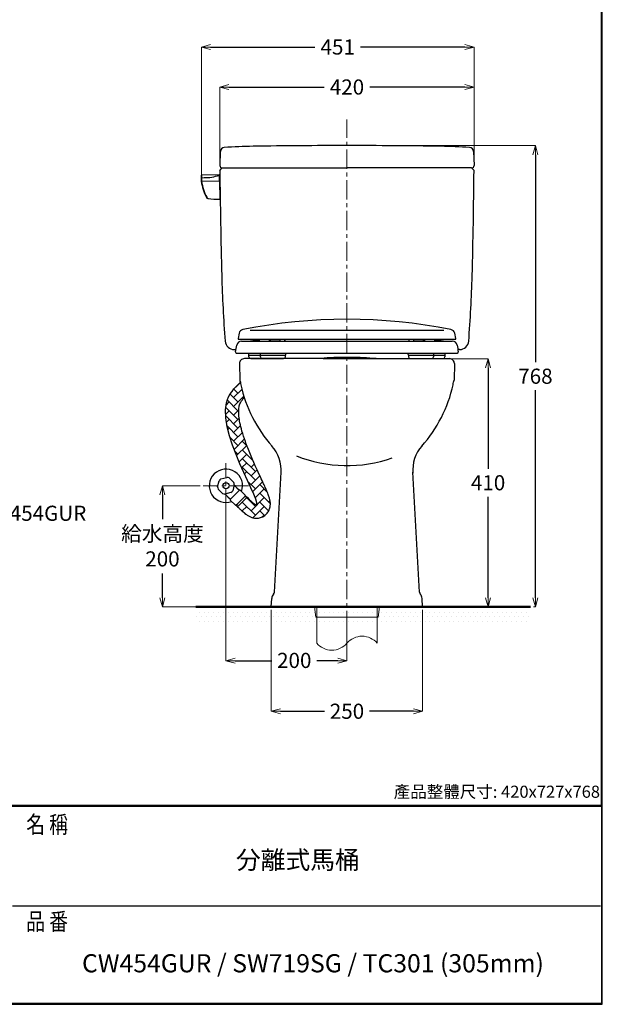
# Model space of a CAD drawing. Units: millimetres. Extents: x 2460 to 4460, y -6046 to -3176.
# Drawn here: x 3497 to 4460, y -6046 to -4419 of the extents above; entities that cross this region are included whole.
import ezdxf
from ezdxf import colors
from ezdxf.entities.mleader import LeaderData, LeaderLine
from ezdxf.enums import TextEntityAlignment as Align
from ezdxf.math import Vec2, Vec3

# ---------------------------------------------------------------- set-up
doc = ezdxf.new("R2010")
doc.units = ezdxf.units.MM
for name, pattern in [('CENTER', [50.8, 31.75, -6.35, 6.35, -6.35]), ('DIVIDE', [192.044015, 76.817606, -38.408803, 0, -38.408803, 0, -38.408803]), ('HIDDEN', [0.375, 0.25, -0.125])]:
    doc.linetypes.add(name, pattern=pattern)
for name, color, linetype, lineweight in [('中心線', 2, 'CENTER', 5), ('標註線', 7, 'Continuous', 9), ('牆壁線', 130, 'Continuous', 50)]:
    doc.layers.add(name, color=color, linetype=linetype, lineweight=lineweight)
doc.layers.add('繪圖線', color=7, linetype='Continuous')
doc.styles.add('AEH', font='simplex.shx', dxfattribs={"width": 0.8, "bigfont": 'chineset.shx'})
doc.styles.get("Standard").update_dxf_attribs({"font": 'msjh.ttf', "height": 25})
doc.dimstyles.get("Standard").update_dxf_attribs({"dimtxt": 25, "dimasz": 15, "dimexe": 0, "dimexo": 5, "dimgap": 10, "dimtad": 0, "dimtih": 1, "dimtoh": 1, "dimdec": 1, "dimdsep": 46, "dimtxsty": 'Standard', "dimblk": 'OPEN30', "dimcen": 0.09, "dimadec": 0, "dimazin": 2, "dimtfac": 1, "dimtdec": 1, "dimtofl": 0, "dimtmove": 1, "dimatfit": 3, "dimldrblk": 'OPEN30', "dimfxl": 0, "dimtolj": 1, "dimtzin": 0, "dimlwe": 9, "dimarcsym": 0})

# ---------------------------------------------------------------- blocks, each defined once
blk = doc.blocks.new('_OPEN30')
at = {"color": 0, "linetype": 'ByBlock'}
for p, q in [((-1, 0.27), (0, 0)), ((0, 0), (-1, -0.27)), ((0, 0), (-1, 0))]:
    blk.add_line(p, q, dxfattribs=at)
blk = doc.blocks.new('*D32')
at = {"layer": 'Defpoints', "color": 0}
for p in [(4248, -4530.1), (3828, -4659.7), (4248, -4659.7)]:
    blk.add_point(p, dxfattribs=at)
at = {"layer": '標註線', "color": 0, "lineweight": 9}
for p, q in [((3828, -4654.7), (3828, -4530.1)), ((4248, -4654.7), (4248, -4530.1))]:
    blk.add_line(p, q, dxfattribs=at)
at = {"layer": '標註線', "color": 0, "lineweight": -2}
for p, q in [((3843, -4530.1), (4000.1, -4530.1)), ((4233, -4530.1), (4075.9, -4530.1))]:
    blk.add_line(p, q, dxfattribs=at)
at = {"layer": '標註線', "color": 0, "lineweight": -2, "xscale": 15, "yscale": 15, "zscale": 15, "rotation": 180}
blk.add_blockref('_OPEN30', (3828, -4530.1), dxfattribs=at)
at = {"layer": '標註線', "color": 0, "lineweight": -2, "xscale": 15, "yscale": 15, "zscale": 15}
blk.add_blockref('_OPEN30', (4248, -4530.1), dxfattribs=at)
at = {"layer": '標註線', "color": 0, "insert": (4038, -4530.1), "char_height": 25, "attachment_point": 5}
blk.add_mtext('\\A1;420', dxfattribs=at)
blk = doc.blocks.new('*D33')
at = {"layer": 'Defpoints', "color": 0}
for p in [(3800.5, -5188.9), (3733.1, -5388.9), (3838, -5388.9)]:
    blk.add_point(p, dxfattribs=at)
at = {"layer": '標註線', "color": 0, "lineweight": 9}
for p, q in [((3795.5, -5188.9), (3733.1, -5188.9)), ((3833, -5388.9), (3733.1, -5388.9))]:
    blk.add_line(p, q, dxfattribs=at)
at = {"layer": '標註線', "color": 0, "lineweight": -2}
for p, q in [((3733.1, -5203.9), (3733.1, -5243.9)), ((3733.1, -5373.9), (3733.1, -5333.8))]:
    blk.add_line(p, q, dxfattribs=at)
at = {"layer": '標註線', "color": 0, "lineweight": -2, "xscale": 15, "yscale": 15, "zscale": 15}
for p, rotation in [((3733.1, -5188.9), 90), ((3733.1, -5388.9), 270)]:
    blk.add_blockref('_OPEN30', p, dxfattribs=dict(at, rotation=rotation))
at = {"layer": '標註線', "color": 0, "insert": (3733.1, -5288.9), "char_height": 25, "attachment_point": 5}
blk.add_mtext('\\A1;給水高度\\P200', dxfattribs=at)
blk = doc.blocks.new('*D34')
at = {"layer": 'Defpoints', "color": 0}
for p in [(3838, -5188.9), (4038, -5405.8), (4038, -5477.9)]:
    blk.add_point(p, dxfattribs=at)
at = {"layer": '標註線', "color": 0, "lineweight": 9}
for p, q in [((3838, -5193.9), (3838, -5477.9)), ((4038, -5410.8), (4038, -5477.9))]:
    blk.add_line(p, q, dxfattribs=at)
at = {"layer": '標註線', "color": 0, "lineweight": -2}
for p, q in [((3853, -5477.9), (3913.7, -5477.9)), ((4023, -5477.9), (3988.1, -5477.9))]:
    blk.add_line(p, q, dxfattribs=at)
at = {"layer": '標註線', "color": 0, "lineweight": -2, "xscale": 15, "yscale": 15, "zscale": 15, "rotation": 180}
blk.add_blockref('_OPEN30', (3838, -5477.9), dxfattribs=at)
at = {"layer": '標註線', "color": 0, "lineweight": -2, "xscale": 15, "yscale": 15, "zscale": 15}
blk.add_blockref('_OPEN30', (4038, -5477.9), dxfattribs=at)
at = {"layer": '標註線', "color": 0, "insert": (3950.9, -5477.4), "char_height": 25, "attachment_point": 5}
blk.add_mtext('\\A1;200', dxfattribs=at)
blk = doc.blocks.new('*D35')
at = {"layer": 'Defpoints', "color": 0}
for p in [(3913, -5388.9), (4163, -5388.9), (4163, -5561.4)]:
    blk.add_point(p, dxfattribs=at)
at = {"layer": '標註線', "color": 0, "lineweight": 9}
for p, q in [((3913, -5393.9), (3913, -5561.4)), ((4163, -5393.9), (4163, -5561.4))]:
    blk.add_line(p, q, dxfattribs=at)
at = {"layer": '標註線', "color": 0, "lineweight": -2}
for p, q in [((3928, -5561.4), (4000.8, -5561.4)), ((4148, -5561.4), (4075.1, -5561.4))]:
    blk.add_line(p, q, dxfattribs=at)
at = {"layer": '標註線', "color": 0, "lineweight": -2, "xscale": 15, "yscale": 15, "zscale": 15, "rotation": 180}
blk.add_blockref('_OPEN30', (3913, -5561.4), dxfattribs=at)
at = {"layer": '標註線', "color": 0, "lineweight": -2, "xscale": 15, "yscale": 15, "zscale": 15}
blk.add_blockref('_OPEN30', (4163, -5561.4), dxfattribs=at)
at = {"layer": '標註線', "color": 0, "insert": (4038, -5561.4), "char_height": 25, "attachment_point": 5}
blk.add_mtext('\\A1;250', dxfattribs=at)
blk = doc.blocks.new('*D36')
at = {"layer": 'Defpoints', "color": 0}
for p in [(4196.9, -4978.9), (4271.2, -5388.9), (4271.9, -5388.9)]:
    blk.add_point(p, dxfattribs=at)
at = {"layer": '標註線', "color": 0, "lineweight": 9}
for p, q in [((4201.9, -4978.9), (4271.2, -4978.9)), ((4266.9, -5388.9), (4271.2, -5388.9))]:
    blk.add_line(p, q, dxfattribs=at)
at = {"layer": '標註線', "color": 0, "lineweight": -2}
for p, q in [((4271.2, -4993.9), (4271.2, -5160.9)), ((4271.2, -5373.9), (4271.2, -5206.9))]:
    blk.add_line(p, q, dxfattribs=at)
at = {"layer": '標註線', "color": 0, "lineweight": -2, "xscale": 15, "yscale": 15, "zscale": 15}
for p, rotation in [((4271.2, -4978.9), 90), ((4271.2, -5388.9), 270)]:
    blk.add_blockref('_OPEN30', p, dxfattribs=dict(at, rotation=rotation))
at = {"layer": '標註線', "color": 0, "insert": (4271.2, -5183.9), "char_height": 25, "attachment_point": 5}
blk.add_mtext('\\A1;410', dxfattribs=at)
blk = doc.blocks.new('*D37')
at = {"layer": 'Defpoints', "color": 0}
for p in [(4038, -4626.9), (4341.2, -5388.9), (4349.4, -5388.9)]:
    blk.add_point(p, dxfattribs=at)
at = {"layer": '標註線', "color": 0, "lineweight": 9}
for p, q in [((4043, -4626.9), (4349.4, -4626.9)), ((4346.2, -5388.9), (4349.4, -5388.9))]:
    blk.add_line(p, q, dxfattribs=at)
at = {"layer": '標註線', "color": 0, "lineweight": -2}
for p, q in [((4349.4, -4641.9), (4349.4, -4984.9)), ((4349.4, -5373.9), (4349.4, -5030.8))]:
    blk.add_line(p, q, dxfattribs=at)
at = {"layer": '標註線', "color": 0, "lineweight": -2, "xscale": 15, "yscale": 15, "zscale": 15}
for p, rotation in [((4349.4, -4626.9), 90), ((4349.4, -5388.9), 270)]:
    blk.add_blockref('_OPEN30', p, dxfattribs=dict(at, rotation=rotation))
at = {"layer": '標註線', "color": 0, "insert": (4349.4, -5007.9), "char_height": 25, "attachment_point": 5}
blk.add_mtext('\\A1;768', dxfattribs=at)
blk = doc.blocks.new('*D38')
at = {"layer": 'Defpoints', "color": 0}
for p in [(4248, -4464), (4248, -4659.9), (3797.4, -4685.9)]:
    blk.add_point(p, dxfattribs=at)
at = {"layer": '標註線', "color": 0, "lineweight": 9}
for p, q in [((3797.4, -4680.9), (3797.4, -4464)), ((4248, -4654.9), (4248, -4464))]:
    blk.add_line(p, q, dxfattribs=at)
at = {"layer": '標註線', "color": 0, "lineweight": -2}
for p, q in [((3812.4, -4464), (3985.1, -4464)), ((4233, -4464), (4060.3, -4464))]:
    blk.add_line(p, q, dxfattribs=at)
at = {"layer": '標註線', "color": 0, "lineweight": -2, "xscale": 15, "yscale": 15, "zscale": 15, "rotation": 180}
blk.add_blockref('_OPEN30', (3797.4, -4464), dxfattribs=at)
at = {"layer": '標註線', "color": 0, "lineweight": -2, "xscale": 15, "yscale": 15, "zscale": 15}
blk.add_blockref('_OPEN30', (4248, -4464), dxfattribs=at)
at = {"layer": '標註線', "color": 0, "insert": (4022.7, -4464), "char_height": 25, "attachment_point": 5}
blk.add_mtext('\\A1;451', dxfattribs=at)

msp = doc.modelspace()

# ---------------------------------------------------------------- hatches: boundary and pattern name
at = {"layer": '繪圖線', "lineweight": 0}
h = msp.add_hatch(dxfattribs=at)
h.set_pattern_fill('AR-HBONE', color=256, scale=0.1)
edge = h.paths.add_edge_path()
edge.add_spline(control_points=[(3854.53, -5221.06), (3856.5, -5222.8), (3859.4, -5225.6), (3863.2, -5229.19), (3865.91, -5231.66), (3868.35, -5233.77), (3870.55, -5235.55), (3872.88, -5237.23), (3875, -5238.59), (3877.18, -5239.77), (3879.53, -5240.8), (3882.14, -5241.66), (3885.06, -5242.26), (3888.26, -5242.5), (3891.65, -5242.28), (3895.2, -5241.5), (3898.76, -5240.09), (3902.12, -5238.03), (3905, -5235.49), (3907.31, -5232.66), (3909.06, -5229.69), (3910.29, -5226.68), (3911.05, -5223.73), (3911.43, -5220.94), (3911.5, -5218.35), (3911.35, -5215.95), (3911.02, -5213.67), (3910.54, -5211.4), (3909.89, -5208.99), (3909.02, -5206.27), (3907.81, -5202.98), (3906.1, -5198.74), (3903.61, -5193.01), (3899.95, -5184.95), (3894.58, -5173.43), (3887.15, -5157.37), (3878.36, -5137.4), (3870.32, -5116.87), (3864.53, -5099.04), (3861.08, -5085.05), (3859.39, -5074.22), (3858.96, -5066.17), (3859.34, -5060.61), (3860.08, -5056.78), (3861.1, -5053.75), (3862.72, -5050.47), (3865.03, -5046.93), (3867.13, -5044.33), (3868.3, -5042.96)], knot_values=[0, 0, 0, 0, 6.0556788, 10.6625206, 14.2355603, 16.5209854, 20.0665881, 22.7422374, 24.9982926, 26.9023586, 28.538457, 29.9618946, 31.2022662, 32.2789413, 33.2296437, 34.1023705, 34.9750973, 35.8069696, 36.6388418, 37.4707141, 38.3496159, 39.3118947, 40.4020072, 41.6524739, 43.0823924, 44.7221044, 46.6254005, 48.8680248, 51.5492955, 54.7988037, 58.7875089, 63.7439491, 69.9771466, 77.906702, 88.0872406, 101.1199927, 116.8551468, 132.590301, 145.3811914, 156.3331324, 165.7776141, 174.0095687, 181.1728059, 186.7713895, 193.0905285, 199.4096674, 206.1634014, 212.9775264, 212.9775264, 212.9775264, 212.9775264], degree=3, periodic=0)
edge.add_arc((4086.97, -4971.66), 230, 192.60982, 198.06155, ccw=False)
edge.add_arc((4210.47, -4984.02), 350, 185.89549, 186.20721, ccw=False)
edge.add_line((3862.32, -5019.97), (3861.03, -5018.68))
edge.add_spline(control_points=[(3862.08, -5017.62), (3852.21, -5027.51), (3801.65, -5078.19), (3924.3, -5257.76), (3874.51, -5209.61), (3870.18, -5205.42)], knot_values=[0, 0, 0, 0, 41.3256846, 211.7075114, 227.9456089, 227.9456089, 227.9456089, 227.9456089], degree=3, periodic=0)
edge.add_line((3870.18, -5205.42), (3867.02, -5208.58))
edge.add_line((3867.02, -5208.58), (3857.69, -5217.91))
edge.add_line((3857.69, -5217.91), (3854.53, -5221.06))
h = msp.add_hatch(dxfattribs=at)
h.set_pattern_fill('DOTS', color=256, scale=5)
h.paths.add_polyline_path([(3984.22, -5388.87), (3788.2, -5388.87), (3788.2, -5418.87), (3987.98, -5418.87), (3987.98, -5405.79), (3986.63, -5405.79)])
h.paths.add_polyline_path([(4037.98, -5388.87), (3987.98, -5388.87), (3987.98, -5405.79), (4037.98, -5405.79)])
h.paths.add_polyline_path([(4037.98, -5405.79), (3987.98, -5405.79), (3987.98, -5418.87), (4037.98, -5418.87)])
h.paths.add_polyline_path([(4087.98, -5405.79), (4037.98, -5405.79), (4037.98, -5418.87), (4087.98, -5418.87)])
h.paths.add_polyline_path([(4087.98, -5388.87), (4037.98, -5388.87), (4037.98, -5405.79), (4087.98, -5405.79)])
h.paths.add_polyline_path([(4341.2, -5388.87), (4091.74, -5388.87), (4089.33, -5405.79), (4087.98, -5405.79), (4087.98, -5418.87), (4341.2, -5418.87)])

# ---------------------------------------------------------------- linework, layer by layer
at = {"layer": '中心線', "color": 2}
msp.add_line((4037.98, -5477.88), (4037.98, -4583.6), dxfattribs=at)
at = {"layer": '中心線'}
for p, q in [((3837.98, -5226.37), (3837.98, -5151.37)), ((3875.48, -5188.87), (3800.48, -5188.87))]:
    msp.add_line(p, q, dxfattribs=at)
at = {"layer": '牆壁線'}
msp.add_line((4341.2, -5388.87), (3788.2, -5388.87), dxfattribs=at)
at = {"layer": '繪圖線'}
for p, q in [((3828.76, -4636.69), (3827.98, -4659.73)), ((4247.19, -4636.69), (4247.98, -4659.73)), ((3827.98, -4667.87), (3831.98, -4663.87)), ((3831.98, -4663.87), (4037.98, -4663.87)), ((4243.98, -4663.87), (4037.98, -4663.87)), ((4247.98, -4667.87), (4243.98, -4663.87)), ((3797.18, -4676.4), (3797.35, -4685.9)), ((3797.18, -4676.4), (3797.68, -4676.4)), ((3826.66, -4675.37), (3797.67, -4675.9)), ((3797.68, -4676.4), (3797.85, -4685.89)), ((3797.74, -4679.9), (3801.96, -4679.82)), ((3827.35, -4685.36), (3827.17, -4675.86)), ((3797.35, -4685.9), (3827.35, -4685.36)), ((3827.35, -4685.36), (3827.89, -4715.35)), ((3854.14, -5026.16), (3862.14, -5018.16)), ((3862.32, -5019.97), (3861.32, -5018.98)), ((3824.08, -5190.52), (3826.77, -5180.48)), ((3829.59, -5177.65), (3839.63, -5174.96)), ((3843.5, -5176), (3850.85, -5183.35)), ((3851.86, -5187.28), (3849.19, -5197.25)), ((3851.88, -5187.21), (3851.86, -5187.28)), ((3832.46, -5201.73), (3825.11, -5194.38)), ((3836.39, -5202.75), (3836.32, -5202.77)), ((3836.39, -5202.75), (3836.32, -5202.77)), ((3846.36, -5200.08), (3836.39, -5202.75)), ((3845.01, -5211.54), (3860.65, -5195.89)), ((3856.14, -5192.21), (3860.24, -5196.31)), ((3861.51, -5196.14), (3869.93, -5204.56)), ((3841.26, -5206.96), (3845.42, -5211.12)), ((3845.25, -5212.4), (3853.67, -5220.82)), ((3854.53, -5221.06), (3857.69, -5217.91)), ((3857.69, -5217.91), (3867.02, -5208.58)), ((3867.02, -5208.58), (3870.18, -5205.42)), ((3985.55, -5399.8), (3985.55, -5399.8)), ((4045.98, -5388.87), (4271.88, -5388.87))]:
    msp.add_line(p, q, dxfattribs=at)
at = {"layer": '繪圖線', "color": 7}
for p, q in [((3859.88, -4936.95), (3858, -4945.66)), ((3877.98, -4931.87), (4197.98, -4931.87)), ((4217.96, -4945.66), (4216.08, -4936.95)), ((3858.98, -4946.87), (4216.98, -4946.87)), ((3863.87, -4949.87), (4212.09, -4949.87)), ((3875.12, -4949.87), (3885.74, -4948.21)), ((3893.23, -4949.87), (3893.23, -4946.87)), ((3909.23, -4946.87), (3909.23, -4949.87)), ((3911.25, -4946.87), (3911.25, -4949.87)), ((3911.25, -4949.37), (3927.25, -4949.37)), ((3927.25, -4946.87), (3927.25, -4949.87)), ((3935.03, -4946.87), (3935.03, -4949.87)), ((3935.48, -4946.87), (3935.48, -4949.87)), ((4140.48, -4946.87), (4140.48, -4949.87)), ((4140.92, -4949.87), (4140.92, -4946.87)), ((4148.7, -4949.87), (4148.7, -4946.87)), ((4148.7, -4949.37), (4164.7, -4949.37)), ((4164.7, -4949.87), (4164.7, -4946.87)), ((4166.73, -4949.87), (4166.73, -4946.87)), ((4182.73, -4946.87), (4182.73, -4949.87)), ((4190.22, -4948.21), (4200.84, -4949.87)), ((3855.98, -4969.87), (4219.98, -4969.87)), ((3876.01, -4975.87), (3876.01, -4969.87)), ((3936.32, -4973.87), (3876.01, -4973.87)), ((3894.94, -4975.87), (3894.94, -4969.87)), ((3936.32, -4975.87), (3936.32, -4973.03)), ((4139.64, -4973.03), (4139.64, -4975.87)), ((4199.94, -4973.87), (4139.64, -4973.87)), ((4181.02, -4969.87), (4181.02, -4975.87)), ((4199.94, -4969.87), (4199.94, -4975.87)), ((3879.01, -4978.87), (3933.32, -4978.87)), ((4142.64, -4978.87), (4196.94, -4978.87))]:
    msp.add_line(p, q, dxfattribs=at)
at = {"layer": '繪圖線', "linetype": 'HIDDEN'}
for p, q in [((3851.77, -4963.87), (3854.69, -4963.87)), ((4224.19, -4963.87), (4221.26, -4963.87))]:
    msp.add_line(p, q, dxfattribs=at)
at = {"layer": '繪圖線', "color": 7, "linetype": 'Continuous'}
for p, q in [((3860.48, -4987.01), (3860.99, -5014.64)), ((4037.98, -4978.87), (3868.48, -4978.87)), ((4037.98, -4978.87), (4207.48, -4978.87)), ((4215.48, -4987.01), (4214.97, -5014.64)), ((3918.09, -5364.77), (3929.19, -5166.62)), ((4157.87, -5364.77), (4146.76, -5166.62)), ((3912.98, -5388.87), (3913.75, -5375.07)), ((4162.98, -5388.87), (4162.21, -5375.07))]:
    msp.add_line(p, q, dxfattribs=at)
at = {"layer": '繪圖線', "color": 7, "linetype": 'DIVIDE'}
msp.add_line((3998.78, -4978.87), (4077.18, -4978.87), dxfattribs=at)
at = {"layer": '繪圖線', "lineweight": 0}
for p, q in [((3986.63, -5405.79), (3984.22, -5388.87)), ((4089.33, -5405.79), (4091.74, -5388.87)), ((3986.63, -5405.79), (4089.33, -5405.79))]:
    msp.add_line(p, q, dxfattribs=at)
at = {"layer": '繪圖線', "color": 6, "lineweight": 0}
for p, q in [((3987.98, -5448.94), (3987.98, -5388.87)), ((3987.98, -5388.87), (4087.98, -5388.87)), ((4087.98, -5388.87), (4087.98, -5448.94))]:
    msp.add_line(p, q, dxfattribs=at)
at = {"layer": '繪圖線', "linetype": 'ByBlock'}
msp.add_line((4456.94, -5883.39), (3485.35, -5883.39), dxfattribs=at)
at = {"layer": '繪圖線', "lineweight": 30}
msp.add_lwpolyline([(2459.98, -6045.57), (4459.94, -6045.57), (4459.94, -3175.54), (2459.98, -3175.54)], close=True, dxfattribs=at)
at = {"layer": '繪圖線', "color": 0}
msp.add_lwpolyline([(4458.44, -5716.62), (4458.44, -3177.04), (2461.47, -3177.04), (2461.47, -5716.62)], close=True, dxfattribs=at)
at = {"layer": '繪圖線', "linetype": 'ByBlock'}
msp.add_lwpolyline([(2461.47, -5718.12), (4458.44, -5718.12), (4458.44, -6044.07), (2461.47, -6044.07)], close=True, dxfattribs=at)
at = {"layer": '繪圖線'}
msp.add_circle((3837.98, -5188.87), 5.15, dxfattribs=at)
for centre, radius, start, end in [((3835.76, -4636.93), 7, 93.62209, 178.05404), ((3898.49, -5627.95), 1000, 90.88803, 93.62209), ((4037.98, -14626.87), 10000, 90, 90.888031), ((4037.98, -14626.87), 10000, 89.111969, 90), ((4177.46, -5627.95), 1000, 86.37791, 89.11197), ((4240.2, -4636.93), 7, 1.94596, 86.37791), ((3831.98, -4659.87), 4, 178.05404, 270), ((13827.59, -4579.47), 10000, 180.50647, 181.502308), ((4243.98, -4659.87), 4, 270, 1.94596), ((-5751.63, -4579.47), 10000, 358.497692, 359.49353), ((3797.68, -4676.4), 0.5, 91.04493, 181.04493), ((3797.73, -4679.4), 0.5, 181.04493, 271.03578), ((3797.75, -4680.4), 0.5, 91.03586, 181.04493), ((3798.18, -4676.39), 0.5, 91.04493, 181.04493), ((3803.11, -4604.93), 74.89, 269.11974, 288.74019), ((3826.67, -4675.87), 0.5, 1.04493, 91.04493), ((3871.29, -4676.78), 74.5, 187.03149, 208.52595), ((3871.79, -4676.77), 74.5, 187.03149, 208.52595), ((3808.6, -4711.2), 3, 202.70215, 259.80279), ((3809.4, -4710.97), 3.37, 204.29129, 257.66186), ((3823.59, -4621.78), 93.67, 260.46498, 272.63453), ((5830.34, -4789.21), 2000, 181.50231, 184.61338), ((2245.62, -4789.21), 2000, 355.38662, 358.49769), ((3851.77, -4948.87), 15, 184.61338, 270), ((4224.19, -4948.87), 15, 270, 355.38662), ((3837.98, -5188.87), 27.5, 339.71959, 290.28041), ((3837.98, -5188.87), 14, 126.78806, 143.21359), ((3837.98, -5188.87), 14, 66.78697, 83.21347), ((3837.98, -5188.87), 14, 6.78696, 23.21355), ((3887.9, -5160.33), 45, 216.79807, 225.11178), ((3837.98, -5188.87), 14, 186.78664, 203.21292), ((3837.98, -5188.87), 14, 246.78659, 263.21198), ((3809.44, -5238.78), 45, 45, 53.20212), ((3837.98, -5188.87), 14, 306.78673, 323.21327), ((3857.95, -5207.07), 11.5, 71.96239, 76.44898), ((3859, -5208.12), 11.5, 13.55102, 18.03761), ((3856.19, -5208.84), 11.5, 193.55102, 198.03761), ((3857.23, -5209.88), 11.5, 251.96239, 256.44898)]:
    msp.add_arc(centre, radius, start, end, dxfattribs=at)
at = {"layer": '繪圖線', "color": 7}
for centre, radius, start, end in [((4037.98, -5794.61), 880.74, 78.74605, 101.25395), ((3867.7, -4938.64), 8, 101.58399, 167.81509), ((4208.26, -4938.64), 8, 12.18491, 78.41601), ((3362.89, -4873.69), 500, 349.18757, 350.46246), ((3863.87, -4957.87), 8, 90, 170.46246), ((3858.98, -4945.87), 1, 167.81509, 270.02015), ((3886.65, -4954.05), 5.91, 84.55513, 98.87619), ((3653.19, -8754.84), 3813.86, 86.3915, 86.48201), ((4422.77, -8754.84), 3813.86, 93.51799, 93.6085), ((4189.3, -4954.05), 5.91, 81.12381, 95.44487), ((4212.09, -4957.87), 8, 9.53754, 90), ((4216.98, -4945.87), 1, 270.02015, 12.18491), ((4713.07, -4873.69), 500, 189.53754, 190.81243), ((3855.98, -4967.87), 2, 169.18757, 270), ((3879.01, -4975.87), 3, 180, 270), ((3897.94, -4975.87), 3, 180, 270), ((3933.32, -4975.87), 3, 270, 0), ((3937.81, -4972.94), 1.5, 90, 183.54618), ((4034.19, -5476.87), 500, 90.22371, 95.11691), ((4037.98, -6446.58), 1469.72, 90, 90.22371), ((4037.98, -6446.58), 1469.72, 89.77629, 90), ((4041.76, -5476.87), 500, 84.88309, 89.77629), ((4138.14, -4972.94), 1.5, 356.45382, 90), ((4142.64, -4975.87), 3, 180, 270), ((4178.02, -4975.87), 3, 270, 0), ((4196.94, -4975.87), 3, 270, 0), ((4219.98, -4967.87), 2, 270, 10.81243)]:
    msp.add_arc(centre, radius, start, end, dxfattribs=at)
at = {"layer": '繪圖線', "color": 7, "linetype": 'Continuous'}
for centre, radius, start, end in [((3868.48, -4986.87), 8, 90, 181.05011), ((4207.48, -4986.87), 8, 358.94989, 90), ((3864.98, -5014.87), 4, 176.81033, 223.54576), ((4210.47, -4984.02), 350, 185.50875, 186.20721), ((4086.97, -4971.66), 230, 192.60982, 221.35499), ((3988.99, -4971.66), 230, 318.64501, 347.39018), ((3865.49, -4984.02), 350, 353.79279, 354.49125), ((4210.97, -5014.87), 4, 316.45424, 3.18967), ((3869.29, -5163.26), 60, 355.45424, 41.83883), ((4206.67, -5163.26), 60, 138.16117, 184.54576), ((4037.98, -4931.12), 224.47, 248.15032, 289.50714), ((3925.73, -5375.87), 12, 137.97502, 176.79478), ((3913.1, -5364.49), 5, 317.97502, 356.79218), ((4162.86, -5364.49), 5, 183.20782, 222.02498), ((4150.23, -5375.87), 12, 3.20522, 42.02498)]:
    msp.add_arc(centre, radius, start, end, dxfattribs=at)
at = {"layer": '繪圖線', "color": 6, "lineweight": 0}
for centre, start, end in [((4012.98, -5427.58), 220.50734, 319.49266), ((4062.98, -5470.3), 40.50734, 139.49266)]:
    msp.add_arc(centre, 32.88, start, end, dxfattribs=at)
at = {"layer": '繪圖線'}
msp.add_spline([(3870.18, -5205.42), (3882.04, -5216.51), (3838.74, -5051.72), (3862.08, -5017.62)], degree=3, dxfattribs=at)
msp.add_open_spline([(3854.53, -5221.06), (3856.5, -5222.8), (3859.4, -5225.6), (3863.2, -5229.19), (3865.91, -5231.66), (3868.35, -5233.77), (3870.55, -5235.55), (3872.88, -5237.23), (3875, -5238.59), (3877.18, -5239.77), (3879.53, -5240.8), (3882.14, -5241.66), (3885.06, -5242.26), (3888.26, -5242.5), (3891.65, -5242.28), (3895.2, -5241.5), (3898.76, -5240.09), (3902.12, -5238.03), (3905, -5235.49), (3907.31, -5232.66), (3909.06, -5229.69), (3910.29, -5226.68), (3911.05, -5223.73), (3911.43, -5220.94), (3911.5, -5218.35), (3911.35, -5215.95), (3911.02, -5213.67), (3910.54, -5211.4), (3909.89, -5208.99), (3909.02, -5206.27), (3907.81, -5202.98), (3906.1, -5198.74), (3903.61, -5193.01), (3899.95, -5184.95), (3894.58, -5173.43), (3887.15, -5157.37), (3878.36, -5137.4), (3870.32, -5116.87), (3864.53, -5099.04), (3861.08, -5085.05), (3859.39, -5074.22), (3858.96, -5066.17), (3859.34, -5060.61), (3860.08, -5056.78), (3861.1, -5053.75), (3862.72, -5050.47), (3865.03, -5046.93), (3867.13, -5044.33), (3868.3, -5042.96)], degree=3, knots=[0, 0, 0, 0, 6.0556788, 10.6625206, 14.2355603, 16.5209854, 20.0665881, 22.7422374, 24.9982926, 26.9023586, 28.538457, 29.9618946, 31.2022662, 32.2789413, 33.2296437, 34.1023705, 34.9750973, 35.8069696, 36.6388418, 37.4707141, 38.3496159, 39.3118947, 40.4020072, 41.6524739, 43.0823924, 44.7221044, 46.6254005, 48.8680248, 51.5492955, 54.7988037, 58.7875089, 63.7439491, 69.9771466, 77.906702, 88.0872406, 101.1199927, 116.8551468, 132.590301, 145.3811914, 156.3331324, 165.7776141, 174.0095687, 181.1728059, 186.7713895, 193.0905285, 199.4096674, 206.1634014, 212.9775264, 212.9775264, 212.9775264, 212.9775264], dxfattribs=at)

# ---------------------------------------------------------------- texts
at = {"layer": '繪圖線', "style": 'AEH', "width": 0.8}
for s, p in [('名 稱', (3542.54, -5762.64)), ('品 番', (3542.54, -5923.01))]:
    msp.add_text(s, height=28.406, dxfattribs=at).set_placement(p, align=Align.CENTER)
at = {"layer": '繪圖線', "attachment_point": 1}
for s, insert, char_height, width in [('產品整體尺寸: 420x727x768', (4115.27, -5684.37), 20, 902.6971), ('分離式馬桶', (3854.58, -5792), 30, 651.7958), ('CW454GUR / SW719SG / TC301 (305mm)', (3600.17, -5962.76), 30, 1259.6976)]:
    msp.add_mtext(s, dxfattribs=dict(at, insert=insert, char_height=char_height, width=width))

# ---------------------------------------------------------------- dimensions: what is measured, and where the dimension line sits
at = {"layer": '標註線'}
dim = msp.add_linear_dim(base=(4247.98, -4463.98), p1=(3797.35, -4685.9), p2=(4247.98, -4659.87), text='451', dimstyle='Standard', dxfattribs=at)
dim.commit()
dim.dimension.update_dxf_attribs({"geometry": '*D38', "text_midpoint": (4022.66, -4463.98)})
for base, p1, p2, picture, middle in [((4247.98, -4530.05), (3827.98, -4659.73), (4247.98, -4659.73), '*D32', (4037.98, -4530.05)), ((4162.98, -5561.41), (3912.98, -5388.87), (4162.98, -5388.87), '*D35', (4037.98, -5561.41))]:
    dim = msp.add_linear_dim(base=base, p1=p1, p2=p2, dimstyle='Standard', dxfattribs=at)
    dim.commit()
    dim.dimension.update_dxf_attribs({"geometry": picture, "text_midpoint": middle})
for base, p1, p2, text, picture, middle in [((4349.38, -5388.87), (4037.98, -4626.87), (4341.2, -5388.87), '768', '*D37', (4349.38, -5007.87)), ((3733.07, -5388.87), (3800.48, -5188.87), (3837.98, -5388.87), '給水高度\\P200', '*D33', (3733.07, -5288.87))]:
    dim = msp.add_linear_dim(base=base, p1=p1, p2=p2, angle=90, text=text, dimstyle='Standard', dxfattribs=at)
    dim.commit()
    dim.dimension.update_dxf_attribs({"geometry": picture, "text_midpoint": middle})
dim = msp.add_linear_dim(base=(4271.16, -5388.87), p1=(4196.94, -4978.87), p2=(4271.88, -5388.87), angle=90, dimstyle='Standard', dxfattribs=at)
dim.commit()
dim.dimension.update_dxf_attribs({"geometry": '*D36', "text_midpoint": (4271.16, -5183.87)})
dim = msp.add_linear_dim(base=(4037.98, -5477.88), p1=(3837.98, -5188.87), p2=(4037.98, -5405.79), dimstyle='Standard', dxfattribs=at)
dim.commit()
dim.dimension.update_dxf_attribs({"geometry": '*D34', "text_midpoint": (3950.91, -5477.37), "dimtype": 160})

# ---------------------------------------------------------------- leaders
ml = msp.add_multileader_mtext('Standard', dxfattribs=at)
ml.set_content('CW454GUR', color=256)
ml.set_leader_properties()
ml.set_arrow_properties(name='OPEN30')
ml.build(insert=Vec2(0, 0))
ml.multileader.update_dxf_attribs({"dogleg_length": 0.36, "arrow_head_size": 15})
ctx = ml.context
ctx.base_point, ctx.char_height, ctx.arrow_head_size, ctx.plane_origin = Vec3(3427.08, -5234.52), 25, 15, Vec3(3339.28, -5150.25)
notes = []
notes.append((ctx, [(0, (1, 1, 0), (3426.72, -5234.52), (1, 0), 0.36, [(0, [(3339.28, -5150.25), (3401.32, -5234.52)], 0, [])])]))
ctx.mtext.insert, ctx.mtext.flow_direction = Vec3(3429.08, -5221.81), 5
for ctx, leaders in notes:
    for number, flags, end, landing, length, lines in leaders:
        leader = LeaderData()
        leader.index, (leader.has_last_leader_line, leader.has_dogleg_vector, leader.attachment_direction) = number, flags
        leader.last_leader_point, leader.dogleg_vector, leader.dogleg_length = Vec3(end), Vec3(landing), length
        for number, points, colour, breaks in lines:
            line = LeaderLine()
            line.index, line.vertices, line.color, line.breaks = number, Vec3.list(points), colors.encode_raw_color(colour), breaks
            leader.lines.append(line)
        ctx.leaders.append(leader)

doc.saveas('drawing.dxf')
